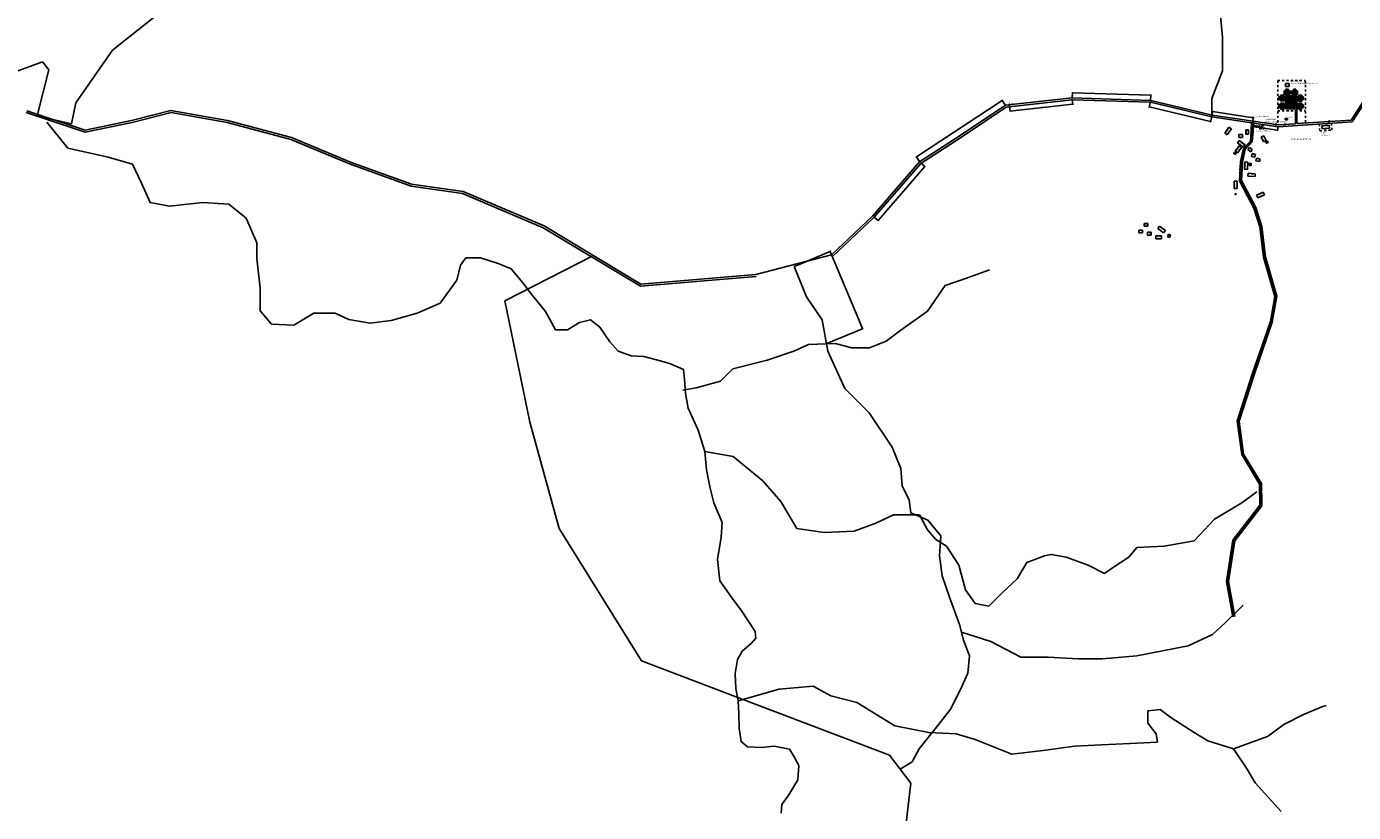
# Model space of a CAD drawing. Units: millimetres. Extents: x 18252 to 48061, y -2647 to 28586.
# Drawn here: x 47813 to 47873, y -1551 to -1515 of the extents above; entities that cross this region are included whole.
import ezdxf

# ---------------------------------------------------------------- set-up
doc = ezdxf.new("R2010")
doc.units = ezdxf.units.MM
doc.header["$MEASUREMENT"] = 0
doc.linetypes.add('ACAD_ISO02W100', pattern=[15, 12, -3])
doc.linetypes.add('ACAD_ISO03W100', pattern=[30, 12, -18])
for name, color, linetype in [('Addl', 24, 'Continuous'), ('dimension', 10, 'Continuous'), ('Du shed', 30, 'Continuous'), ('Existing Road', 8, 'Continuous'), ('island bnd', 10, 'Continuous'), ('Katcha Rd Existing', 5, 'Continuous'), ('New Road P', 253, 'Continuous'), ('New Road Proposed', 6, 'Continuous'), ('Nullah', 140, 'Continuous'), ('OPEN SPACE', 71, 'Continuous'), ('Permanent', 170, 'Continuous'), ('Proposed Du', 7, 'Continuous'), ('Pwd temp', 10, 'Continuous'), ('TCPO', 7, 'Continuous'), ('Text', 7, 'Continuous'), ('Tuhet Bnd', 170, 'ACAD_ISO02W100')]:
    doc.layers.add(name, color=color, linetype=linetype)
doc.styles.get("Standard").update_dxf_attribs({"font": 'ARIAL.TTF'})
doc.dimstyles.new('ISO-25', dxfattribs={"dimtxt": 2, "dimasz": 1, "dimexe": 1.25, "dimexo": 0.625, "dimtad": 0, "dimdec": 1, "dimdsep": 46, "dimtxsty": 'Standard', "dimblk": 'OBLIQUE', "dimcen": 2.5, "dimclrd": 7, "dimclre": 7, "dimclrt": 7, "dimadec": 0, "dimazin": 0, "dimtfac": 1, "dimtdec": 1, "dimtmove": 0, "dimatfit": 3, "dimfxl": 1, "dimlwd": 5, "dimlwe": 5, "dimarcsym": 0})

# ---------------------------------------------------------------- blocks, each defined once
blk = doc.blocks.new('A$C0E182AE4')
at = {"layer": 'dimension'}
for points in [[(0.1, 0.6), (1.2, 0.6)], [(0.6, 1.2), (0.6, 0)]]:
    blk.add_lwpolyline(points, dxfattribs=at)
at = {"layer": 'dimension', "lineweight": 30}
blk.add_circle((0.6, 0.6), 0.61, dxfattribs=at)
blk = doc.blocks.new('A$C14CA49D7')
at = {"layer": 'dimension'}
for points in [[(0, 0.6), (1.2, 0.6)], [(0.6, 1.2), (0.6, 0)]]:
    blk.add_lwpolyline(points, dxfattribs=at)
at = {"layer": 'dimension', "lineweight": 30}
blk.add_circle((0.6, 0.6), 0.61, dxfattribs=at)
blk = doc.blocks.new('A$C347127E2')
at = {"layer": 'Pwd temp', "ltscale": 0.002}
blk.add_hatch(color=256, dxfattribs=at).paths.add_polyline_path([(2.7, 2.7), (2.7, 3.8), (1.1, 3.8), (1.1, 2.7), (0, 2.7), (0, 1.1), (1.1, 1.1), (1.1, 0), (2.7, 0), (2.7, 1.1), (3.8, 1.1), (3.8, 2.7)])
for p, q in [((0, 1.1), (0, 2.7)), ((0, 2.7), (1.1, 2.7)), ((1.1, 1.1), (0, 1.1)), ((1.1, 3.8), (2.7, 3.8)), ((1.1, 2.7), (1.1, 3.8)), ((1.1, 0), (1.1, 1.1)), ((2.7, 0), (1.1, 0)), ((2.7, 3.8), (2.7, 2.7)), ((2.7, 2.7), (3.8, 2.7)), ((3.8, 1.1), (2.7, 1.1)), ((2.7, 1.1), (2.7, 0)), ((3.8, 2.7), (3.8, 1.1))]:
    blk.add_line(p, q, dxfattribs=at)
blk = doc.blocks.new('_Oblique')
at = {"layer": 'Tuhet Bnd', "color": 0, "lineweight": -2}
blk.add_line((-0.5, -0.5), (0.5, 0.5), dxfattribs=at)
blk = doc.blocks.new('*D230')
at = {"layer": 'Addl', "color": 7, "lineweight": 25, "ltscale": 0.002}
for p, q in [((8756.3, 12702.2), (8756, 12700.5)), ((8767.4, 12700.1), (8767.1, 12698.4))]:
    blk.add_line(p, q, dxfattribs=at)
at = {"layer": 'Addl', "color": 7, "lineweight": -2, "ltscale": 0.002}
blk.add_line((8756.2, 12701.7), (8767.3, 12699.7), dxfattribs=at)
at = {"layer": 'Defpoints', "color": 0, "ltscale": 0.002}
for p in [(8756.4, 12702.8), (8767.3, 12699.7), (8767.5, 12700.7)]:
    blk.add_point(p, dxfattribs=at)
at = {"layer": 'Addl', "color": 7, "lineweight": -2, "ltscale": 0.002}
for p, rotation in [((8756.2, 12701.7), 169.38634721505), ((8767.3, 12699.7), 349.38634721505)]:
    blk.add_blockref('_Oblique', p, dxfattribs=dict(at, rotation=rotation))
at = {"layer": 'Addl', "color": 7, "ltscale": 0.002, "insert": (8762, 12701.9), "char_height": 1, "attachment_point": 5, "rotation": 349.3863}
blk.add_mtext('11,29', dxfattribs=at)
blk = doc.blocks.new('A$C408C5D51')
at = {"layer": 'Pwd temp', "ltscale": 0.002}
for p, q in [((9.9, 5.4), (0, 5.4)), ((0, 5.4), (0, 0)), ((0, 0), (9.9, 0)), ((9.9, 0), (9.9, 5.4))]:
    blk.add_line(p, q, dxfattribs=at)
blk = doc.blocks.new('A$C21A1433E')
at = {"layer": 'Pwd temp'}
for p, q in [((0, 8), (3.3, 12.3)), ((0, 8), (10.5, 0)), ((13.8, 4.3), (3.3, 12.3)), ((10.5, 0), (13.8, 4.3))]:
    blk.add_line(p, q, dxfattribs=at)
at = {"layer": 'Text', "insert": (4.7, 9.8), "char_height": 1.5, "attachment_point": 1, "rotation": 326.3748}
blk.add_mtext('{\\fArial Narrow|b0|i0|c0|p34;4 Units}', dxfattribs=at)
blk = doc.blocks.new('A$C52371ECC')
at = {"layer": 'Pwd temp'}
for p, q in [((6.6, 5.4), (0, 5.4)), ((0, 5.4), (0, 0)), ((0, 0), (6.6, 0)), ((6.6, 0), (6.6, 5.4))]:
    blk.add_line(p, q, dxfattribs=at)
at = {"layer": 'Text', "insert": (0.4, 4), "char_height": 1.5, "attachment_point": 1}
blk.add_mtext('{\\fArial Narrow|b0|i0|c0|p34;2 Units}', dxfattribs=at)
blk = doc.blocks.new('A$C31A94C09')
at = {"layer": 'Addl'}
for p, q in [((0, 2.4), (3.1, 6.3)), ((0, 2.4), (3, 0)), ((3, 0), (6.2, 3.9)), ((3.1, 6.3), (6.2, 3.9))]:
    blk.add_line(p, q, dxfattribs=at)
at = {"layer": 'Addl', "insert": (3.3, 4.1), "char_height": 1.5, "attachment_point": 1, "rotation": 312.6074}
blk.add_mtext('{\\fArial Narrow|b0|i0|c0|p34;K}', dxfattribs=at)
blk = doc.blocks.new('*D231')
at = {"layer": 'Defpoints', "color": 0, "ltscale": 0.002}
for p in [(7920.4, 12444.8), (8044.6, 12331.7), (7979, 12304.3)]:
    blk.add_point(p, dxfattribs=at)
at = {"layer": 'Existing Road', "color": 7, "lineweight": 25, "ltscale": 0.002}
for p, q in [((7921, 12445), (7987.2, 12472.6)), ((7979.6, 12304.6), (8045.8, 12332.2))]:
    blk.add_line(p, q, dxfattribs=at)
at = {"layer": 'Existing Road', "color": 7, "lineweight": -2, "ltscale": 0.002}
blk.add_line((7986.1, 12472.2), (8044.6, 12331.7), dxfattribs=at)
for p, rotation in [((7986.1, 12472.2), 112.6360255711655), ((8044.6, 12331.7), 292.6360255711655)]:
    blk.add_blockref('_Oblique', p, dxfattribs=dict(at, rotation=rotation))
at = {"layer": 'Existing Road', "color": 7, "ltscale": 0.002, "insert": (8016.5, 12402.4), "char_height": 1, "attachment_point": 5, "rotation": 292.636}
blk.add_mtext('152,2', dxfattribs=at)
blk = doc.blocks.new('*D232')
at = {"layer": 'Defpoints', "color": 0, "ltscale": 0.002}
for p in [(8753.8, 12699.8), (8754.9, 12707.6), (8801.4, 12700.7)]:
    blk.add_point(p, dxfattribs=at)
at = {"layer": 'Existing Road', "color": 7, "lineweight": 25, "ltscale": 0.002}
for p, q in [((8754.8, 12707), (8753.6, 12698.6)), ((8801.3, 12700.1), (8800.1, 12691.7))]:
    blk.add_line(p, q, dxfattribs=at)
at = {"layer": 'Existing Road', "color": 7, "lineweight": -2, "ltscale": 0.002}
blk.add_line((8800.3, 12692.9), (8753.8, 12699.8), dxfattribs=at)
for p, rotation in [((8753.8, 12699.8), 171.579141993493), ((8800.3, 12692.9), 351.579141993493)]:
    blk.add_blockref('_Oblique', p, dxfattribs=dict(at, rotation=rotation))
at = {"layer": 'Existing Road', "color": 7, "ltscale": 0.002, "insert": (8777.2, 12697.6), "char_height": 1, "attachment_point": 5, "rotation": 351.5791}
blk.add_mtext('47,02', dxfattribs=at)
blk = doc.blocks.new('*D233')
at = {"layer": 'Defpoints', "color": 0, "ltscale": 0.002}
for p in [(8680.9, 12718.5), (8682.2, 12726.5), (8754.8, 12707)]:
    blk.add_point(p, dxfattribs=at)
at = {"layer": 'Existing Road', "color": 7, "lineweight": 25, "ltscale": 0.002}
for p, q in [((8681, 12719.1), (8682.4, 12727.8)), ((8754.9, 12707.6), (8756.3, 12716.2))]:
    blk.add_line(p, q, dxfattribs=at)
at = {"layer": 'Existing Road', "color": 7, "lineweight": -2, "ltscale": 0.002}
blk.add_line((8756.1, 12715), (8682.2, 12726.5), dxfattribs=at)
for p, rotation in [((8682.2, 12726.5), 171.1004897306864), ((8756.1, 12715), 351.1004897306864)]:
    blk.add_blockref('_Oblique', p, dxfattribs=dict(at, rotation=rotation))
at = {"layer": 'Existing Road', "color": 7, "ltscale": 0.002, "insert": (8719.3, 12722), "char_height": 1, "attachment_point": 5, "rotation": 351.1005}
blk.add_mtext('74,81', dxfattribs=at)
blk = doc.blocks.new('*D234')
at = {"layer": 'Defpoints', "color": 0, "ltscale": 0.002}
for p in [(8566.9, 12735.3), (8569.3, 12745.3), (8680.9, 12718.5)]:
    blk.add_point(p, dxfattribs=at)
at = {"layer": 'Existing Road', "color": 7, "lineweight": 25, "ltscale": 0.002}
for p, q in [((8569.2, 12744.7), (8566.6, 12734.1)), ((8680.8, 12717.9), (8678.2, 12707.3))]:
    blk.add_line(p, q, dxfattribs=at)
at = {"layer": 'Existing Road', "color": 7, "lineweight": -2, "ltscale": 0.002}
blk.add_line((8678.5, 12708.5), (8566.9, 12735.3), dxfattribs=at)
for p, rotation in [((8566.9, 12735.3), 166.5138468208571), ((8678.5, 12708.5), 346.5138468208571)]:
    blk.add_blockref('_Oblique', p, dxfattribs=dict(at, rotation=rotation))
at = {"layer": 'Existing Road', "color": 7, "ltscale": 0.002, "insert": (8623, 12723.1), "char_height": 1, "attachment_point": 5, "rotation": 346.5138}
blk.add_mtext('114,76', dxfattribs=at)
blk = doc.blocks.new('*D235')
at = {"layer": 'Defpoints', "color": 0, "ltscale": 0.002}
for p in [(8426.8, 12761), (8426.5, 12749.8), (8569.3, 12745.3)]:
    blk.add_point(p, dxfattribs=at)
at = {"layer": 'Existing Road', "color": 7, "lineweight": 25, "ltscale": 0.002}
for p, q in [((8426.5, 12750.4), (8426.9, 12762.2)), ((8569.3, 12745.9), (8569.7, 12757.8))]:
    blk.add_line(p, q, dxfattribs=at)
at = {"layer": 'Existing Road', "color": 7, "lineweight": -2, "ltscale": 0.002}
blk.add_line((8569.7, 12756.5), (8426.8, 12761), dxfattribs=at)
for p, rotation in [((8426.8, 12761), 178.2114100154627), ((8569.7, 12756.5), 358.2114100154627)]:
    blk.add_blockref('_Oblique', p, dxfattribs=dict(at, rotation=rotation))
at = {"layer": 'Existing Road', "color": 7, "ltscale": 0.002, "insert": (8498.3, 12760), "char_height": 1, "attachment_point": 5, "rotation": 358.2114}
blk.add_mtext('142,91', dxfattribs=at)
blk = doc.blocks.new('*D236')
at = {"layer": 'Defpoints', "color": 0, "ltscale": 0.002}
for p in [(8312.2, 12737.1), (8426.5, 12749.8), (8313.2, 12727.7)]:
    blk.add_point(p, dxfattribs=at)
at = {"layer": 'Existing Road', "color": 7, "lineweight": 25, "ltscale": 0.002}
for p, q in [((8312.3, 12736.4), (8313.4, 12726.5)), ((8426.5, 12749.1), (8427.6, 12739.2))]:
    blk.add_line(p, q, dxfattribs=at)
at = {"layer": 'Existing Road', "color": 7, "lineweight": -2, "ltscale": 0.002}
blk.add_line((8427.5, 12740.4), (8313.2, 12727.7), dxfattribs=at)
for p, rotation in [((8427.5, 12740.4), 6.335569735808866), ((8313.2, 12727.7), 186.3355697358089)]:
    blk.add_blockref('_Oblique', p, dxfattribs=dict(at, rotation=rotation))
at = {"layer": 'Existing Road', "color": 7, "ltscale": 0.002, "insert": (8370.2, 12735.3), "char_height": 1, "attachment_point": 5, "rotation": 6.3356}
blk.add_mtext('114,96', dxfattribs=at)
blk = doc.blocks.new('*D237')
at = {"layer": 'Defpoints', "color": 0, "ltscale": 0.002}
for p in [(8306, 12736.4), (8142.9, 12644.1), (8149.7, 12633.8)]:
    blk.add_point(p, dxfattribs=at)
at = {"layer": 'Existing Road', "color": 7, "lineweight": -2, "ltscale": 0.002}
blk.add_line((8299.2, 12746.7), (8142.9, 12644.1), dxfattribs=at)
at = {"layer": 'Existing Road', "color": 7, "lineweight": 25, "ltscale": 0.002}
for p, q in [((8305.6, 12736.9), (8298.5, 12747.8)), ((8149.4, 12634.3), (8142.2, 12645.2))]:
    blk.add_line(p, q, dxfattribs=at)
at = {"layer": 'Existing Road', "color": 7, "lineweight": -2, "ltscale": 0.002}
for p, rotation in [((8299.2, 12746.7), 33.2912515267493), ((8142.9, 12644.1), 213.2912515267494)]:
    blk.add_blockref('_Oblique', p, dxfattribs=dict(at, rotation=rotation))
at = {"layer": 'Existing Road', "color": 7, "ltscale": 0.002, "insert": (8220.4, 12696.4), "char_height": 1, "attachment_point": 5, "rotation": 33.2913}
blk.add_mtext('186,9', dxfattribs=at)
blk = doc.blocks.new('*D238')
at = {"layer": 'Defpoints', "color": 0, "ltscale": 0.002}
for p in [(8149.7, 12633.8), (8064.9, 12535.7), (8073.1, 12528.6)]:
    blk.add_point(p, dxfattribs=at)
at = {"layer": 'Existing Road', "color": 7, "lineweight": -2, "ltscale": 0.002}
blk.add_line((8157.9, 12626.7), (8073.1, 12528.6), dxfattribs=at)
at = {"layer": 'Existing Road', "color": 7, "lineweight": 25, "ltscale": 0.002}
for p, q in [((8150.2, 12633.4), (8158.9, 12625.9)), ((8065.4, 12535.2), (8074.1, 12527.7))]:
    blk.add_line(p, q, dxfattribs=at)
at = {"layer": 'Existing Road', "color": 7, "lineweight": -2, "ltscale": 0.002}
for p, rotation in [((8157.9, 12626.7), 49.16403583508748), ((8073.1, 12528.6), 229.1640358350874)]:
    blk.add_blockref('_Oblique', p, dxfattribs=dict(at, rotation=rotation))
at = {"layer": 'Existing Road', "color": 7, "ltscale": 0.002, "insert": (8114.6, 12578.4), "char_height": 1, "attachment_point": 5, "rotation": 49.164}
blk.add_mtext('129,7', dxfattribs=at)
blk = doc.blocks.new('A$C0BE13CB2')
at = {"layer": 'Du shed'}
for p, q in [((0.1, 6.2), (8.9, 0.1)), ((0.3, 6.6), (9.2, 0.5)), ((0.6, 7.1), (9.5, 0.9)), ((0.9, 7.5), (9.8, 1.3)), ((1.2, 7.9), (10.1, 1.7)), ((1.5, 8.3), (10.4, 2.1)), ((1.8, 8.7), (10.6, 2.5)), ((2, 9.1), (10.9, 3)), ((2.3, 9.5), (11.2, 3.4)), ((2.6, 9.9), (11.5, 3.8)), ((2.9, 10.3), (11.8, 4.2)), ((3.2, 10.8), (12.1, 4.6)), ((9.1, 9.1), (9.9, 10.3)), ((9.5, 8.8), (10.4, 10)), ((9.9, 8.5), (10.8, 9.8)), ((10.3, 8.2), (11.2, 9.5))]:
    blk.add_line(p, q, dxfattribs=at)
at = {"layer": 'Du shed', "ltscale": 0.002}
for p, q in [((8, 11.7), (7.1, 10.5)), ((8.4, 11.4), (7.5, 10.2)), ((8.8, 11.1), (7.9, 9.9)), ((9.2, 10.8), (8.4, 9.6))]:
    blk.add_line(p, q, dxfattribs=at)
at = {"layer": 'Proposed Du'}
for p, q in [((0, 6.1), (3.5, 11.2)), ((1.2, 2.9), (1.8, 3.7)), ((1.2, 2.9), (5.4, 0)), ((1.8, 3.7), (3.5, 2.5)), ((3.5, 11.2), (12.4, 5)), ((3.5, 2.5), (4, 3.4)), ((4.3, 2), (4.9, 2.8)), ((4.3, 2), (5.9, 0.8)), ((5.4, 0), (5.9, 0.8)), ((6.8, 10.7), (7.6, 11.9)), ((6.8, 10.7), (10.7, 8)), ((7.6, 11.9), (11.6, 9.2)), ((8.9, 0), (12.4, 5)), ((10.7, 8), (11.6, 9.2))]:
    blk.add_line(p, q, dxfattribs=at)
at = {"layer": 'Proposed Du', "ltscale": 0.002}
for p, q in [((4, 3.4), (0, 6.1)), ((3.3, 1.4), (7.9, 8.1)), ((8.9, 0), (4.9, 2.8)), ((9.6, 10.6), (8.8, 9.3))]:
    blk.add_line(p, q, dxfattribs=at)
blk = doc.blocks.new('A$C13311A9F')
at = {"layer": 'OPEN SPACE', "ltscale": 0.002}
blk.add_hatch(color=256, dxfattribs=at).paths.add_polyline_path([(7601.82, 10841.54, 0.4143104), (7600.82, 10842.54), (7586.25, 10842.6, 0.412524), (7585.25, 10841.61), (7585.08, 10824.08, 0.4158082), (7586.07, 10823.07), (7600.74, 10823.01, 0.4142136), (7601.74, 10824.01)])
at = {"layer": 'Addl'}
for p, q in [((7517.46, 10750.71), (7514.57, 10746.87)), ((7514.57, 10746.87), (7519.92, 10742.84)), ((7522.81, 10746.68), (7517.46, 10750.71)), ((7519.92, 10742.84), (7522.81, 10746.68)), ((7530.36, 10730.83), (7529.3, 10726.15)), ((7536.89, 10729.36), (7530.36, 10730.83)), ((7535.84, 10724.68), (7536.89, 10729.36)), ((7529.3, 10726.15), (7535.84, 10724.68)), ((7332.83, 10612.15), (7326.13, 10612.15)), ((7326.13, 10612.15), (7326.13, 10607.35)), ((7326.13, 10607.35), (7332.83, 10607.35)), ((7332.83, 10607.35), (7332.83, 10612.15))]:
    blk.add_line(p, q, dxfattribs=at)
at = {"layer": 'dimension'}
for points in [[(7491.83, 10665.78), (7493.05, 10665.78)], [(7492.45, 10666.38), (7492.45, 10665.16)]]:
    blk.add_lwpolyline(points, dxfattribs=at)
at = {"layer": 'dimension', "lineweight": 30}
blk.add_circle((7492.44, 10665.77), 0.61, dxfattribs=at)
at = {"layer": 'Du shed'}
for p, q in [((7580.76, 10849.72), (7591.56, 10849.68)), ((7580.76, 10849.22), (7591.56, 10849.18)), ((7580.76, 10848.72), (7591.56, 10848.68)), ((7580.76, 10848.22), (7591.56, 10848.18)), ((7580.76, 10847.72), (7591.56, 10847.68)), ((7580.77, 10852.22), (7591.57, 10852.18)), ((7580.77, 10851.72), (7591.57, 10851.68)), ((7580.77, 10851.22), (7591.57, 10851.18)), ((7580.77, 10850.72), (7591.57, 10850.68)), ((7580.77, 10850.22), (7591.57, 10850.18)), ((7580.78, 10853.22), (7591.58, 10853.18)), ((7580.78, 10852.72), (7591.58, 10852.68)), ((7586.59, 10855.2), (7586.59, 10856.7)), ((7587.09, 10855.2), (7587.09, 10856.7)), ((7587.59, 10855.19), (7587.59, 10856.69)), ((7588.09, 10855.19), (7588.09, 10856.69)), ((7594.55, 10847.67), (7605.35, 10847.62)), ((7594.56, 10849.67), (7605.36, 10849.62)), ((7594.56, 10849.17), (7605.36, 10849.12)), ((7594.56, 10848.67), (7605.36, 10848.62)), ((7594.56, 10848.17), (7605.36, 10848.12)), ((7594.57, 10852.17), (7605.37, 10852.12)), ((7594.57, 10851.67), (7605.37, 10851.62)), ((7594.57, 10851.17), (7605.37, 10851.12)), ((7594.57, 10850.67), (7605.37, 10850.62)), ((7594.57, 10850.17), (7605.36, 10850.12)), ((7594.58, 10853.17), (7605.38, 10853.12)), ((7594.58, 10852.67), (7605.37, 10852.62)), ((7600.39, 10855.14), (7600.39, 10856.64)), ((7600.89, 10855.14), (7600.89, 10856.64)), ((7601.39, 10855.14), (7601.39, 10856.64)), ((7601.89, 10855.14), (7601.89, 10856.64)), ((7572.5, 10826.6), (7571, 10826.62)), ((7572.5, 10826.1), (7571, 10826.12)), ((7572.51, 10827.6), (7571.01, 10827.62)), ((7572.5, 10827.1), (7571.01, 10827.12)), ((7574.44, 10820.28), (7574.54, 10831.08)), ((7574.94, 10820.28), (7575.04, 10831.08)), ((7575.44, 10820.27), (7575.54, 10831.07)), ((7575.94, 10820.27), (7576.04, 10831.07)), ((7576.44, 10820.26), (7576.54, 10831.06)), ((7576.94, 10820.26), (7577.04, 10831.06)), ((7577.44, 10820.25), (7577.54, 10831.05)), ((7577.94, 10820.25), (7578.04, 10831.05)), ((7578.44, 10820.24), (7578.54, 10831.04)), ((7578.94, 10820.24), (7579.04, 10831.04)), ((7579.44, 10820.23), (7579.54, 10831.03)), ((7579.94, 10820.23), (7580.04, 10831.03)), ((7606.87, 10830.92), (7606.83, 10820.12)), ((7607.37, 10830.91), (7607.33, 10820.11)), ((7607.87, 10830.91), (7607.83, 10820.11)), ((7608.37, 10830.91), (7608.33, 10820.11)), ((7608.87, 10830.91), (7608.83, 10820.11)), ((7609.37, 10830.91), (7609.33, 10820.11)), ((7609.87, 10830.9), (7609.83, 10820.1)), ((7610.37, 10830.9), (7610.33, 10820.1)), ((7610.87, 10830.9), (7610.83, 10820.1)), ((7611.37, 10830.9), (7611.33, 10820.1)), ((7611.87, 10830.89), (7611.83, 10820.09)), ((7612.37, 10830.89), (7612.33, 10820.09)), ((7614.34, 10824.08), (7615.84, 10824.08)), ((7614.34, 10823.58), (7615.84, 10823.58)), ((7614.35, 10825.08), (7615.85, 10825.08)), ((7614.35, 10824.58), (7615.85, 10824.58))]:
    blk.add_line(p, q, dxfattribs=at)
at = {"layer": 'Du shed', "ltscale": 0.002}
for p, q in [((7584.19, 10856.71), (7584.19, 10855.21)), ((7584.69, 10856.71), (7584.69, 10855.21)), ((7585.19, 10856.7), (7585.19, 10855.2)), ((7585.69, 10856.7), (7585.69, 10855.2)), ((7597.99, 10856.65), (7597.99, 10855.15)), ((7598.49, 10856.65), (7598.49, 10855.15)), ((7598.99, 10856.65), (7598.99, 10855.15)), ((7599.49, 10856.65), (7599.49, 10855.15)), ((7570.97, 10823.72), (7572.47, 10823.7)), ((7570.98, 10824.72), (7572.48, 10824.7)), ((7570.98, 10824.22), (7572.48, 10824.2)), ((7570.99, 10825.22), (7572.49, 10825.2)), ((7615.85, 10826.48), (7614.35, 10826.48)), ((7615.85, 10825.98), (7614.35, 10825.98)), ((7615.86, 10827.48), (7614.36, 10827.48)), ((7615.86, 10826.98), (7614.36, 10826.98))]:
    blk.add_line(p, q, dxfattribs=at)
at = {"layer": 'Existing Road'}
for p, q in [((7702.78, 10800.44), (7791.55, 10937.93)), ((7704.77, 10797.06), (7794.55, 10936.12)), ((6995.01, 10770.52), (7075.01, 10823.82)), ((7075.01, 10823.82), (7194.98, 10837.14)), ((7194.98, 10837.14), (7337.52, 10832.69)), ((7337.52, 10832.69), (7449.01, 10805.95)), ((5290.27, 10814.11), (5397.85, 10778.28)), ((5483.16, 10796.22), (5554.25, 10813.98)), ((5554.25, 10813.98), (5656.47, 10796.22)), ((7449.01, 10805.95), (7569.79, 10788.07)), ((7449.68, 10809.39), (7569.94, 10791.59)), ((7604.68, 10793.9), (7702.78, 10800.44)), ((5397.85, 10778.28), (5483.16, 10796.22)), ((5656.47, 10796.22), (5772.34, 10765.04)), ((7569.79, 10788.07), (7704.77, 10797.06)), ((5772.34, 10765.04), (5879.4, 10720.47)), ((6919.32, 10721.59), (6995.01, 10770.52)), ((5879.4, 10720.47), (5991.21, 10680.25)), ((6834.62, 10623.58), (6919.32, 10721.59)), ((5991.21, 10680.25), (6084.89, 10666.87)), ((6084.89, 10666.87), (6231.87, 10604.57)), ((6758.34, 10551.84), (6834.62, 10623.58)), ((6231.87, 10604.57), (6408.88, 10498.11)), ((6408.88, 10498.11), (6619.39, 10516.01))]:
    blk.add_line(p, q, dxfattribs=at)
at = {"layer": 'island bnd'}
for p, q in [((5716.74, 11140.85), (5447.41, 10927.4)), ((5447.41, 10927.4), (5381.07, 10831.94)), ((5320.04, 10906.18), (5259.01, 10883.65)), ((5331.98, 10891.6), (5320.04, 10906.18)), ((5310.75, 10808.08), (5331.98, 10891.6)), ((5381.07, 10831.94), (5373.11, 10793.49)), ((5373.11, 10793.49), (5310.75, 10808.08))]:
    blk.add_line(p, q, dxfattribs=at)
at = {"layer": 'Katcha Rd Existing'}
for points in [[(7063.51, 8217.51), (7017.77, 8445.44), (6913.2, 8820.21), (6838.33, 9065.74), (6881.98, 9434.05), (6889.91, 9500.95), (6900.94, 9594.02), (6862.27, 9645.05), (6619.79, 9737.12), (6410.63, 9816.55), (6260.91, 10056.97), (6207.57, 10250.81), (6173.62, 10415.58), (6173.62, 10415.58), (6162.12, 10471.36), (6320.98, 10553.01), (6320.98, 10553.01)], [(6688.86, 10533.93), (6710.9, 10478.49), (6739.54, 10436.87), (6749.96, 10379.63), (6781.2, 10311.99), (6825.46, 10267.77), (6867.11, 10205.33), (6882.73, 10166.31), (6885.34, 10135.09), (6898.35, 10109.07), (6900.96, 10085.66), (6932.2, 10072.65), (6955.63, 10044.04), (6953.03, 10007.61), (6958.23, 9971.19), (6971.25, 9932.17), (6989.48, 9882.74), (6997.29, 9854.12), (7007.7, 9825.51), (7005.1, 9794.29), (6994.68, 9770.88), (6973.86, 9729.25), (6945.22, 9692.83), (6916.58, 9656.41), (6903.56, 9633), (6881.61, 9619.53)], [(6993.38, 9868.43), (7046.75, 9851.52), (7101.43, 9822.91), (7150.89, 9822.91), (7205.56, 9820.31), (7249.82, 9820.31), (7312.31, 9825.51), (7406.03, 9843.72), (7450.29, 9864.53), (7473.72, 9885.34), (7506.44, 9917.51)]]:
    blk.add_lwpolyline(points, dxfattribs=at)
at = {"layer": 'New Road P', "ltscale": 0.002}
for p, q in [((6993.08, 10773.45), (7073.78, 10827.2)), ((7073.78, 10827.2), (7194.84, 10840.65)), ((7194.84, 10840.65), (7337.98, 10836.18)), ((7337.98, 10836.18), (7449.68, 10809.39)), ((5291.38, 10817.43), (5398.06, 10781.9)), ((5398.06, 10781.9), (5482.37, 10799.63)), ((5482.37, 10799.63), (5554.12, 10817.56)), ((5554.12, 10817.56), (5657.23, 10799.64)), ((5657.23, 10799.64), (5773.47, 10768.36)), ((5773.47, 10768.36), (5880.67, 10723.73)), ((6917, 10724.26), (6993.08, 10773.45)), ((5880.67, 10723.73), (5992.05, 10683.66)), ((6832.09, 10626), (6917, 10724.26)), ((5992.05, 10683.66), (6085.84, 10670.27)), ((6085.84, 10670.27), (6233.47, 10607.69)), ((6233.47, 10607.69), (6409.71, 10501.69)), ((6756.6, 10555.01), (6832.09, 10626)), ((6618.8, 10519.47), (6756.6, 10555.01)), ((6409.71, 10501.69), (6618.8, 10519.47))]:
    blk.add_line(p, q, dxfattribs=at)
at = {"layer": 'New Road Proposed'}
blk.add_lwpolyline([(7463.86, 11003.01), (7468.87, 10951.35), (7468.87, 10889.68), (7448.86, 10839.69), (7449.34, 10807.67)], dxfattribs=at)
at = {"layer": 'New Road Proposed', "ltscale": 0.002}
for points in [[(7521.6, 10796.79), (7520.92, 10781.07), (7519.3, 10761.97), (7506.94, 10748.73), (7501.42, 10724.85), (7499.57, 10689.87), (7525.84, 10640.02), (7536.85, 10606.23), (7543.2, 10550.75), (7563.76, 10479.63), (7555.91, 10433.69), (7522.62, 10337.85), (7495.52, 10252.61), (7503.55, 10191.59), (7536.01, 10138.11), (7536.78, 10099.55), (7487.69, 10036.25), (7475.66, 9960.97), (7487.55, 9896.75)], [(7523.35, 10796.71), (7522.66, 10780.96), (7521, 10761.22), (7508.54, 10747.88), (7503.16, 10724.61), (7501.35, 10690.26), (7527.46, 10640.7), (7538.57, 10606.61), (7544.92, 10551.1), (7565.55, 10479.73), (7557.61, 10433.25), (7524.28, 10337.3), (7497.3, 10252.45), (7505.24, 10192.19), (7537.75, 10138.62), (7538.54, 10098.97), (7489.34, 10035.53), (7477.44, 9960.99), (7489.27, 9897.07)], [(7525.1, 10796.64), (7524.41, 10780.84), (7522.69, 10760.47), (7510.14, 10747.03), (7504.9, 10724.36), (7503.12, 10690.65), (7529.08, 10641.39), (7540.29, 10606.98), (7546.64, 10551.44), (7567.35, 10479.83), (7559.31, 10432.81), (7525.94, 10336.75), (7499.09, 10252.29), (7506.92, 10192.78), (7539.49, 10139.12), (7540.31, 10098.38), (7491, 10034.81), (7479.22, 9961.01), (7491, 9897.38)]]:
    blk.add_lwpolyline(points, dxfattribs=at)
at = {"layer": 'Nullah'}
for points in [[(5328.21, 10796.69), (5366.43, 10748.96), (5439.66, 10733.05), (5484.24, 10720.32), (5500.17, 10685.32), (5516.09, 10650.32), (5551.12, 10643.95), (5611.62, 10650.32), (5659.38, 10647.14), (5691.23, 10621.68), (5710.33, 10577.13), (5710.33, 10548.5), (5716.7, 10494.4), (5716.7, 10453.04), (5737.27, 10428.86), (5777.51, 10427.18), (5814.39, 10448.96), (5852.95, 10448.96), (5878.1, 10437.23), (5916.66, 10430.53), (5955.22, 10435.56), (6002.16, 10448.96), (6044.08, 10467.39), (6074.26, 10509.27), (6080.96, 10536.08), (6091.02, 10549.48), (6117.85, 10549.48), (6149.7, 10539.43), (6173.17, 10529.38), (6194.97, 10504.25), (6210.06, 10484.14), (6235.76, 10452.09), (6254.2, 10418.59), (6276, 10418.59), (6297.79, 10431.99), (6317.91, 10437.01), (6334.68, 10423.61), (6353.12, 10396.81), (6368.21, 10380.05), (6391.68, 10371.68), (6415.15, 10370), (6447.01, 10361.63), (6463.77, 10356.6), (6487.25, 10346.55), (6488.92, 10328.12), (6490.6, 10302.99), (6495.63, 10276.19), (6514.07, 10235.98), (6525.81, 10197.45), (6529.16, 10163.94), (6535.87, 10130.43)], [(7044.59, 10527.63), (7004.1, 10513.47), (6963.52, 10499.27), (6931.21, 10452.77), (6882.63, 10418.38), (6856.31, 10398.15), (6825.94, 10386.01), (6793.54, 10386.01), (6763.18, 10394.11), (6714.59, 10392.08), (6688.27, 10379.94), (6639.68, 10363.76), (6576.91, 10347.58), (6554.64, 10325.32), (6510.1, 10313.18), (6485.81, 10309.14)], [(6525.81, 10197.45), (6577.48, 10188.28), (6631.96, 10143.74), (6664.15, 10106.63), (6693.87, 10057.14), (6743.39, 10049.72), (6797.87, 10052.19), (6837.49, 10067.04), (6869.68, 10081.88), (6916.73, 10081.88), (6931.59, 10054.66), (6946.44, 10037.34), (6966.21, 10024.99), (6988.5, 9990.35), (7000.88, 9945.81), (7018.21, 9921.07), (7042.98, 9916.12), (7067.74, 9940.86), (7094.98, 9965.6), (7112.31, 9995.3), (7144.5, 10007.67), (7156.89, 10010.14), (7184.12, 10005.19), (7223.74, 9990.35), (7253.46, 9975.5), (7268.32, 9985.4), (7298.03, 10005.19), (7312.89, 10022.52), (7362.42, 10024.99), (7416.89, 10034.89), (7454.04, 10074.48), (7503.56, 10104.17), (7530.8, 10123.97)], [(6535.87, 10130.43), (6542.62, 10103.76), (6557.67, 10068.3), (6555.52, 10041.43), (6549.07, 10000.6), (6553.37, 9961.92), (6579.18, 9926.46), (6591.96, 9908.89), (6603.91, 9891), (6617.97, 9869.94), (6618.96, 9857.69), (6610.36, 9848.02), (6594.23, 9834.05), (6585.63, 9819.01), (6581.33, 9793.22), (6582.4, 9766.36), (6586.7, 9743.79), (6587.78, 9720.15), (6588.86, 9693.29), (6592.08, 9669.65), (6603.91, 9659.98), (6628.64, 9658.9), (6652.3, 9661.05), (6680.26, 9655.68), (6688.86, 9641.71), (6697.49, 9626.26), (6695.55, 9599.97), (6678.98, 9572.71), (6666.32, 9555.19), (6665.34, 9539.61)], [(6586.7, 9743.79), (6661.63, 9765.18), (6723.54, 9770.13), (6755.73, 9752.81), (6802.78, 9740.43), (6872.12, 9698.37), (6934.02, 9686), (6983.55, 9683.52), (7018.21, 9673.63), (7085.07, 9646.41), (7146.98, 9653.83), (7198.98, 9661.25), (7248.51, 9663.73), (7300.51, 9666.2), (7350.03, 9668.68), (7347.56, 9683.52), (7332.7, 9703.32), (7332.7, 9725.59), (7354.99, 9728.06), (7374.8, 9713.22), (7416.89, 9686), (7441.66, 9671.15), (7488.7, 9656.3), (7513.47, 9619.19), (7528.32, 9594.44), (7575.37, 9542.48)], [(7488.7, 9656.3), (7550.61, 9678.57), (7580.33, 9700.84), (7614.99, 9718.16), (7649.66, 9733.01), (7657.09, 9735.49)]]:
    blk.add_lwpolyline(points, dxfattribs=at)
at = {"layer": 'Permanent'}
for p, q in [((7505.05, 10774.13), (7498.45, 10774.13)), ((7498.45, 10774.13), (7498.45, 10768.73)), ((7498.45, 10768.73), (7505.05, 10768.73)), ((7505.05, 10768.73), (7505.05, 10774.13)), ((7323.09, 10600.32), (7316.49, 10600.32)), ((7316.49, 10600.32), (7316.49, 10594.92)), ((7316.49, 10594.92), (7323.09, 10594.92)), ((7323.09, 10594.92), (7323.09, 10600.32))]:
    blk.add_line(p, q, dxfattribs=at)
at = {"layer": 'Proposed Du'}
for p, q in [((7580.75, 10847.62), (7580.78, 10853.72)), ((7580.78, 10853.72), (7591.58, 10853.68)), ((7583.79, 10855.21), (7583.79, 10856.71)), ((7583.79, 10856.71), (7588.59, 10856.69)), ((7583.79, 10855.21), (7588.59, 10855.19)), ((7585.65, 10846.6), (7585.65, 10847.6)), ((7586.65, 10846.6), (7586.65, 10847.6)), ((7588.59, 10855.19), (7588.59, 10856.69)), ((7591.55, 10847.58), (7591.58, 10853.68)), ((7594.55, 10847.57), (7594.58, 10853.67)), ((7594.55, 10847.57), (7594.58, 10853.67)), ((7594.58, 10853.67), (7605.38, 10853.62)), ((7597.59, 10855.15), (7597.59, 10856.65)), ((7597.59, 10856.65), (7602.39, 10856.63)), ((7597.59, 10855.15), (7602.39, 10855.13)), ((7599.45, 10846.55), (7599.45, 10847.55)), ((7600.45, 10846.54), (7600.45, 10847.54)), ((7602.39, 10855.13), (7602.39, 10856.63)), ((7605.35, 10847.52), (7605.38, 10853.62)), ((7570.97, 10823.32), (7571.01, 10828.12)), ((7572.47, 10823.3), (7570.97, 10823.32)), ((7572.51, 10828.1), (7571.01, 10828.12)), ((7572.47, 10823.3), (7572.51, 10828.1)), ((7573.94, 10820.29), (7574.04, 10831.09)), ((7580.14, 10831.03), (7574.04, 10831.09)), ((7581.09, 10825.12), (7580.09, 10825.13)), ((7581.1, 10826.12), (7580.1, 10826.13)), ((7581.07, 10823.12), (7581.09, 10825.12)), ((7581.1, 10826.12), (7581.12, 10828.12)), ((7582.12, 10828.11), (7581.12, 10828.12)), ((7582.07, 10823.11), (7582.12, 10828.11)), ((7583.65, 10845.61), (7583.65, 10846.61)), ((7583.65, 10846.61), (7585.65, 10846.6)), ((7583.65, 10845.61), (7588.65, 10845.59)), ((7585.25, 10841.61), (7585.08, 10824.08)), ((7600.82, 10842.54), (7586.25, 10842.6)), ((7586.65, 10846.6), (7588.65, 10846.59)), ((7588.65, 10845.59), (7588.65, 10846.59)), ((7597.45, 10845.55), (7597.45, 10846.55)), ((7597.45, 10846.55), (7599.45, 10846.55)), ((7597.45, 10845.55), (7602.45, 10845.53)), ((7600.45, 10846.54), (7602.45, 10846.53)), ((7601.74, 10824.01), (7601.82, 10841.54)), ((7601.83, 10844.54), (7601.83, 10844.54)), ((7602.45, 10845.53), (7602.45, 10846.53)), ((7603.83, 10843.53), (7603.62, 10794.9)), ((7603.82, 10842.53), (7603.82, 10842.53)), ((7604.76, 10828.03), (7604.74, 10823.03)), ((7604.76, 10828.03), (7605.76, 10828.02)), ((7605.75, 10825.02), (7605.74, 10823.02)), ((7605.76, 10828.02), (7605.75, 10826.02)), ((7605.75, 10826.02), (7606.75, 10826.02)), ((7605.75, 10825.02), (7606.75, 10825.02)), ((7606.77, 10830.92), (7612.87, 10830.89)), ((7612.87, 10830.89), (7612.83, 10820.09)), ((7614.36, 10827.88), (7614.34, 10823.08)), ((7614.36, 10827.88), (7615.86, 10827.88)), ((7615.86, 10827.88), (7615.84, 10823.08)), ((7580.04, 10820.23), (7573.94, 10820.29)), ((7582.07, 10823.11), (7581.07, 10823.12)), ((7586.07, 10823.07), (7600.74, 10823.01)), ((7604.74, 10823.03), (7605.74, 10823.02)), ((7606.73, 10820.12), (7612.83, 10820.09)), ((7614.34, 10823.08), (7615.84, 10823.08))]:
    blk.add_line(p, q, dxfattribs=at)
at = {"layer": 'Proposed Du', "ltscale": 0.002}
for p, q in [((7585.65, 10847.6), (7580.75, 10847.62)), ((7586.15, 10845.6), (7586.18, 10853.7)), ((7586.19, 10856.7), (7586.19, 10855.2)), ((7591.55, 10847.58), (7586.65, 10847.6)), ((7599.45, 10847.55), (7594.55, 10847.57)), ((7599.95, 10845.54), (7599.98, 10853.64)), ((7599.99, 10856.64), (7599.99, 10855.14)), ((7605.35, 10847.52), (7600.45, 10847.54)), ((7570.99, 10825.72), (7572.49, 10825.7)), ((7582.09, 10825.61), (7573.99, 10825.69)), ((7580.09, 10825.13), (7580.04, 10820.23)), ((7580.14, 10831.03), (7580.1, 10826.13)), ((7604.75, 10825.53), (7612.85, 10825.49)), ((7606.73, 10820.12), (7606.75, 10825.02)), ((7606.75, 10826.02), (7606.77, 10830.92)), ((7615.85, 10825.48), (7614.35, 10825.48))]:
    blk.add_line(p, q, dxfattribs=at)
at = {"layer": 'Proposed Du'}
blk.add_lwpolyline([(7602.83, 10844.53), (7584.27, 10844.61, 0.412524), (7583.27, 10843.62), (7583.06, 10822.09, 0.4158082), (7584.05, 10821.08), (7600.73, 10821.01, -0.4142136), (7601.73, 10820.01), (7601.62, 10794.63, -0.3936077), (7600.68, 10793.64), (7569.94, 10791.59)], format="xyb", dxfattribs=at)
for centre, start, end in [((7586.08, 10824.07), 179.43944, 269.7512), ((7586.25, 10841.6), 89.77015, 179.43944), ((7600.74, 10824.01), 269.7512, 359.7512), ((7600.82, 10841.54), 359.7512, 89.77015), ((7602.83, 10843.53), 359.7512, 89.77015), ((7604.62, 10794.9), 179.7512, 273.81127)]:
    blk.add_arc(centre, 1, start, end, dxfattribs=at)
at = {"layer": 'Pwd temp'}
for p, q in [((7590.15, 10866.7), (7583.55, 10866.7)), ((7583.55, 10866.7), (7583.55, 10861.3)), ((7583.55, 10861.3), (7590.15, 10861.3)), ((7590.15, 10861.3), (7590.15, 10866.7)), ((7480.4, 10787.29), (7472.58, 10776.66)), ((7476.94, 10773.46), (7472.58, 10776.66)), ((7476.94, 10773.46), (7484.75, 10784.1)), ((7484.75, 10784.1), (7480.4, 10787.29)), ((7662.91, 10790.78), (7649.74, 10790.05)), ((7650.04, 10784.65), (7649.74, 10790.05)), ((7650.04, 10784.65), (7663.22, 10785.39)), ((7663.22, 10785.39), (7662.91, 10790.78)), ((7499.3, 10754.32), (7491.49, 10743.68)), ((7495.84, 10740.48), (7503.66, 10751.12)), ((7495.89, 10759.14), (7499.18, 10763.42)), ((7495.89, 10759.14), (7506.37, 10751.11)), ((7509.66, 10755.4), (7499.18, 10763.42)), ((7503.66, 10751.12), (7499.3, 10754.32)), ((7506.37, 10751.11), (7509.66, 10755.4)), ((7495.84, 10740.48), (7491.49, 10743.68)), ((7522.46, 10739.32), (7521.28, 10734.05)), ((7521.28, 10734.05), (7527.72, 10732.61)), ((7528.9, 10737.88), (7522.46, 10739.32)), ((7527.72, 10732.61), (7528.9, 10737.88)), ((7509.37, 10724.08), (7508.7, 10710.9)), ((7514.1, 10710.63), (7508.7, 10710.9)), ((7514.76, 10723.81), (7509.37, 10724.08)), ((7514.1, 10710.63), (7514.76, 10723.81)), ((7514.81, 10698.1), (7515.1, 10703.5)), ((7528.28, 10702.8), (7515.1, 10703.5)), ((7527.99, 10697.41), (7528.28, 10702.8)), ((7489.94, 10689.19), (7489.62, 10676)), ((7489.94, 10689.19), (7495.34, 10689.06)), ((7495.02, 10675.87), (7495.34, 10689.06)), ((7514.81, 10698.1), (7527.99, 10697.41)), ((7489.62, 10676), (7495.02, 10675.87)), ((7542.65, 10669.31), (7530.77, 10663.55)), ((7533.12, 10658.69), (7530.77, 10663.55)), ((7533.12, 10658.69), (7545, 10664.45)), ((7545, 10664.45), (7542.65, 10669.31))]:
    blk.add_line(p, q, dxfattribs=at)
at = {"layer": 'Pwd temp', "ltscale": 0.002}
for p, q in [((7510.97, 10782.54), (7510.97, 10774.84)), ((7516.07, 10782.54), (7510.97, 10782.54)), ((7516.07, 10774.84), (7516.07, 10782.54)), ((7510.97, 10774.84), (7516.07, 10774.84)), ((7544.12, 10771.9), (7539.24, 10769.58)), ((7539.24, 10769.58), (7543.51, 10760.64)), ((7543.51, 10760.64), (7548.38, 10762.97)), ((7548.38, 10762.97), (7544.12, 10771.9)), ((7502.56, 10710.72), (7501.38, 10690.65))]:
    blk.add_line(p, q, dxfattribs=at)
for points in [[(7522.28, 10777.24), (7521, 10761.22)], [(7523.35, 10796.71), (7522.28, 10777.24)], [(7512.76, 10752.41), (7508.54, 10747.88)], [(7520.97, 10760.92), (7512.76, 10752.41)], [(7508.54, 10747.88), (7503.23, 10724.23)], [(7503.16, 10724.61), (7502.56, 10710.72)], [(7501.35, 10690.26), (7515.44, 10663.78)]]:
    blk.add_lwpolyline(points, dxfattribs=at)
for points in [[(7550.15, 10762.77), (7551.73, 10759.61), (7548.77, 10758.12), (7547.19, 10761.29)], [(7490.78, 10742.47), (7493.6, 10740.33), (7491.6, 10737.69), (7488.78, 10739.83)], [(7517.3, 10721.06), (7520.84, 10721.04), (7520.82, 10717.73), (7517.28, 10717.75)]]:
    blk.add_lwpolyline(points, close=True, dxfattribs=at)
at = {"layer": 'Tuhet Bnd', "ltscale": 0.002}
for p, q in [((7569.05, 10872.19), (7619.39, 10872.19)), ((7619.39, 10872.19), (7619.93, 10794.92)), ((7536.05, 10791.18), (7535.06, 10784.25)), ((7535.06, 10784.25), (7542.98, 10783.12)), ((7543.97, 10790.05), (7536.05, 10791.18)), ((7542.98, 10783.12), (7543.97, 10790.05))]:
    blk.add_line(p, q, dxfattribs=at)
for points in [[(7569.05, 10872.19), (7569.18, 10791.7)], [(7569.14, 10816.93), (7619.77, 10817.28)], [(7644.74, 10793.16), (7645.75, 10780.64), (7667.93, 10782.36), (7666.78, 10794.6)]]:
    blk.add_lwpolyline(points, dxfattribs=at)
at = {"layer": 'Tuhet Bnd', "linetype": 'ACAD_ISO03W100', "ltscale": 4}
blk.add_lwpolyline([(7582.61, 10803.22), (7586.83, 10803.22), (7586.83, 10800.9), (7582.61, 10800.9)], close=True, dxfattribs=at)
at = {"layer": 'Existing Road', "ltscale": 0.002}
for p, rotation in [((7585.36, 10838.44), 124.1295486068472), ((7601.83, 10842.14), 304.4413071098134)]:
    blk.add_blockref('A$C0BE13CB2', p, dxfattribs=dict(at, rotation=rotation))
at = {"layer": 'Katcha Rd Existing', "ltscale": 0.002}
for name, p in [('A$C14CA49D7', (7079.77, 10827.35)), ('A$C14CA49D7', (7522.94, 10797.88)), ('A$C347127E2', (7537.62, 10785.44)), ('A$C14CA49D7', (7564.97, 10791.61)), ('A$C14CA49D7', (7581.81, 10791.81)), ('A$C14CA49D7', (7662.29, 10797.16))]:
    blk.add_blockref(name, p, dxfattribs=at)
at = {"layer": 'Proposed Du', "ltscale": 0.002}
for name, p in [('A$C21A1433E', (7350.73, 10595.02)), ('A$C52371ECC', (7331.84, 10590.98)), ('A$C408C5D51', (7347.49, 10584.37))]:
    blk.add_blockref(name, p, dxfattribs=at)
at = {"layer": 'Tuhet Bnd'}
for p in [(7510.53, 10752.85), (7500.06, 10709.97), (7513.14, 10662.47)]:
    blk.add_blockref('A$C0E182AE4', p, dxfattribs=at)
at = {"layer": 'Tuhet Bnd', "ltscale": 0.002, "rotation": 17.02999463218606}
blk.add_blockref('A$C31A94C09', (7369.33, 10585.81), dxfattribs=at)
at = {"layer": 'Permanent', "insert": (7501.06, 10772.25), "char_height": 1.5, "attachment_point": 1}
blk.add_mtext('{\\fArial Narrow|b0|i0|c0|p34;P}', dxfattribs=at)
at = {"layer": 'Pwd temp', "attachment_point": 1}
for s, insert, char_height in [('{\\fArial Narrow|b0|i0|c0|p34;2 Units}', (7583.98, 10865.34), 1.5), ('{\\fArial Narrow|b0|i0|c0|p34;23}', (7660.45, 10801.19), 2.5), ('{\\fArial Narrow|b0|i0|c0|p34;25}', (7563.82, 10796), 2.5), ('{\\fArial Narrow|b0|i0|c0|p34;24}', (7580.9, 10795.41), 2.5), ('{\\fArial|b0|i0|c0|p34;1}', (7508.56, 10754.89), 2.5), ('{\\fArial|b0|i0|c0|p34;2}', (7498.38, 10713.75), 2.5), ('{\\fArial|b0|i0|c0|p34;3}', (7509.8, 10665.12), 2.5)]:
    blk.add_mtext(s, dxfattribs=dict(at, insert=insert, char_height=char_height))
for s, insert, char_height, rotation in [('{\\fArial Narrow|b0|i0|c0|p34;4 Units}', (7475.06, 10777.4), 2, 60.14636), ('{\\fArial Narrow|b0|i0|c0|p34;STORE}', (7512.7, 10775.06), 2, 90), ('{\\fArial Narrow|b0|i0|c0|p34;4 Units}', (7651.88, 10788.61), 2, 9.65055), ('{\\fArial Narrow|b0|i0|c0|p34;4 Units}', (7493.97, 10744.42), 2, 60.14636), ('{\\fArial Narrow|b0|i0|c0|p34;VC OFFICE}', (7499.48, 10761.21), 1.5, 321.87999), ('{\\fArial Narrow|b0|i0|c0|p34;3 Units}', (7543.46, 10769.59), 2, 291.49497), ('{\\fArial Narrow|b0|i0|c0|p34;COMMUNITY HALL}', (7509.69, 10710.66), 1.5, 87), ('{\\fArial Narrow|b0|i0|c0|p34;2 Units}', (7522.58, 10737.9), 1.5, 347.39375), ('{\\fArial Narrow|b0|i0|c0|p34;CHURCH}', (7532.57, 10725.87), 1.5, 87), ('{\\fArial Narrow|b0|i0|c0|p34;4 Units}', (7493.73, 10687.04), 2, 275.06808), ('{\\fArial Narrow|b0|i0|c0|p34;4 Units}', (7517.08, 10701.83), 2, 3.42807), ('{\\fArial Narrow|b0|i0|c0|p34;4 Units}', (7533.3, 10663.05), 2, 32.28058)]:
    blk.add_mtext(s, dxfattribs=dict(at, insert=insert, char_height=char_height, rotation=rotation))
at = {"layer": 'Text', "attachment_point": 1}
for s, insert, char_height in [('{\\fArial Narrow|b0|i0|c0|p34;Tuhet - 12\\PNo. of Twin Units Proposed : 6}', (7593.66, 10872.39), 2.5), ('{\\fArial|b1|i0|c0|p34;Mile Stone\\P(Tee-Top 4 Km.)}', (7079.09, 10833.04), 1), ('{\\fArial|b1|i0|c0|p34;OPEN SPACE}', (7588.41, 10834.09), 1), ('{\\fArial|b1|i0|c0|p34;552.54 Metre from last Mile Stone\\P(Tee-Top 5 Km.)}', (7520.24, 10807.61), 1.5), ('{\\fArial|b1|i0|c0|p34;SIGNBOARD\\PSMALL LAPATHY STARTS}', (7546.37, 10803.08), 2.5), ('{\\fArial Narrow|b0|i0|c0|p34;Proposed Site for\\PBSNL Mobile}', (7584.86, 10806.5), 1), ('{\\fArial|b1|i0|c0|p34;PRIMARY HEALTH SUBCENTRE\\POF BHARATIYA JAIN SANGATHANA (BJS)}', (7530.86, 10782.3), 1), ('{\\fArial Narrow|b0|i0|c0|p34;Tuhet - 1\\PFamilies - 4}', (7646.24, 10778.73), 2.5), ('{\\fArial|b0|i0|c0|p34;BANANA PLANTATION}', (7594.36, 10766.81), 2.5), ('{\\fArial Narrow|b0|i0|c0|p34;Addl.}', (7327.97, 10610.63), 1.5), ('{\\fArial Narrow|b0|i0|c0|p34;P.Struc.}', (7317.49, 10598.44), 1.5)]:
    blk.add_mtext(s, dxfattribs=dict(at, insert=insert, char_height=char_height))
at = {"layer": 'Text', "insert": (7349.45, 10588.5), "char_height": 1.5, "attachment_point": 1, "rotation": 359}
blk.add_mtext('{\\fArial Narrow|b0|i0|c0|p34;3 Units}', dxfattribs=at)
at = {"layer": 'Addl', "ltscale": 0.002}
dim = blk.add_aligned_dim(p1=(7524.83, 10791.93), p2=(7535.93, 10789.85), distance=-1.08, dimstyle='ISO-25', dxfattribs=at)
dim.commit()
dim.dimension.update_dxf_attribs({"geometry": '*D230', "text_midpoint": (7530.41, 10791.02), "insert": (-1231.56, -1910.86)})
at = {"layer": 'Existing Road', "ltscale": 0.002}
for p1, p2, distance, picture, middle in [((7337.75, 10834.43), (7194.91, 10838.89), -11.23, '*D235', (7266.72, 10849.09)), ((7074.39, 10825.51), (6918.16, 10722.92), -12.38, '*D237', (6988.82, 10785.58)), ((7194.91, 10838.89), (7080.65, 10826.21), 9.39, '*D236', (7138.69, 10824.42)), ((7449.34, 10807.67), (7337.75, 10834.43), 10.27, '*D234', (7391.43, 10812.24)), ((7523.26, 10796.1), (7449.34, 10807.67), -8.12, '*D233', (7487.74, 10811.09)), ((7569.86, 10789.83), (7523.35, 10796.71), 7.84, '*D232', (7545.64, 10786.71)), ((6918.16, 10722.92), (6833.35, 10624.79), 10.86, '*D238', (6883.06, 10667.54)), ((6688.86, 10533.93), (6747.44, 10393.45), 71.12, '*D231', (6784.91, 10491.53))]:
    dim = blk.add_aligned_dim(p1=p1, p2=p2, distance=distance, dimstyle='ISO-25', dxfattribs=at)
    dim.commit()
    dim.dimension.update_dxf_attribs({"geometry": picture, "text_midpoint": middle, "insert": (-1231.56, -1910.86)})
blk = doc.blocks.new('A$C0FFC51DA')
at = {"layer": 'OPEN SPACE', "ltscale": 0.002, "xscale": 0.02500000000145519, "yscale": 0.02500000000145519, "zscale": 0.025}
blk.add_blockref('A$C13311A9F', (1897.383, 857.261), dxfattribs=at)

msp = doc.modelspace()

# ---------------------------------------------------------------- block references
at = {"layer": 'TCPO', "ltscale": 0.002}
msp.add_blockref('A$C0FFC51DA', (45782.879, -2646.743), dxfattribs=at)

doc.saveas('drawing.dxf')
